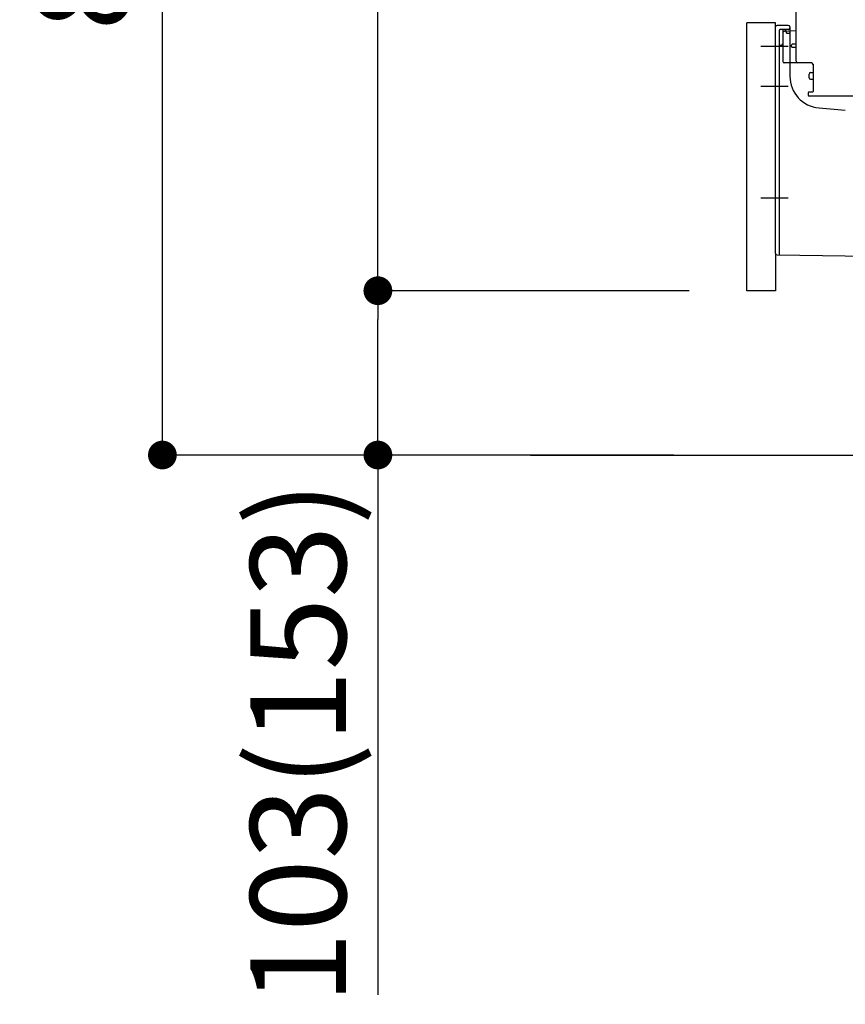
# Model space of a CAD drawing. Extents: x 27948 to 54421, y -25 to 8845.
# Drawn here: x 36381 to 36898, y 1741 to 2358 of the extents above; entities that cross this region are included whole.
import ezdxf

# ---------------------------------------------------------------- set-up
doc = ezdxf.new("R2010")
doc.units = 0
doc.header["$LTSCALE"] = 50
doc.header["$MEASUREMENT"] = 0
for name, pattern in [('CENTERLINE', [30, 24, -1.5, 3, -1.5]), ('HIDDENNEW0', [4.5, 3, -1.5]), ('PHANTOM', [2.5, 1.25, -0.25, 0.25, -0.25, 0.25, -0.25])]:
    doc.linetypes.add(name, pattern=pattern)
doc.layers.get('0').update_dxf_attribs({"linetype": 'CONTINUOUS'})
doc.layers.get('DEFPOINTS').update_dxf_attribs({"color": 146, "linetype": 'CONTINUOUS'})
for name, color, linetype in [('111-壁仕上', 3, 'CONTINUOUS'), ('150-機器', 8, 'CONTINUOUS'), ('166-寸法B', 11, 'CONTINUOUS')]:
    doc.layers.add(name, color=color, linetype=linetype)
doc.styles.add('KH001', font='txt')
doc.dimstyles.new('KH1xx030', dxfattribs={"dimscale": 30, "dimtxt": 2, "dimasz": 0.6, "dimexe": 0.3, "dimexo": 1.2, "dimgap": 0.5, "dimtad": 3, "dimdec": 1, "dimdsep": 46, "dimlunit": 6, "dimtxsty": 'KH001', "dimblk": 'DOT', "dimcen": 1, "dimdle": 1, "dimclrd": 256, "dimclre": 256, "dimclrt": 256, "dimadec": 0, "dimazin": 0, "dimtfac": 1, "dimtdec": 1, "dimtix": 1, "dimtmove": 2, "dimatfit": 3, "dimldrblk": 'CLOSEDBLANK', "dimfxl": 1, "dimtolj": 1, "dimtzin": 0, "dimlwd": -1, "dimlwe": -1, "dimarcsym": 0})

# ---------------------------------------------------------------- blocks, each defined once
blk = doc.blocks.new('_Dot')
at = {"color": 0, "linetype": 'ByBlock', "lineweight": -2}
blk.add_line((-0.5, 0), (-1, 0), dxfattribs=at)
at = {"color": 0, "linetype": 'ByBlock', "const_width": 0.5}
blk.add_lwpolyline([(-0.25, 0, 1), (0.25, 0, 1)], format="xyb", close=True, dxfattribs=at)
blk = doc.blocks.new('*D284')
at = {"layer": '166-寸法B', "transparency": 16777216}
for p, q in [((36790.2, 2945.45), (36461.43, 2945.45)), ((36470.43, 2103.45), (36470.43, 2927.45)), ((36790.72, 2085.45), (36461.43, 2085.45))]:
    blk.add_line(p, q, dxfattribs=at)
at = {"layer": 'DEFPOINTS', "color": 0, "transparency": 16777216}
for p in [(36470.43, 2945.45), (36826.2, 2945.45), (36826.72, 2085.45)]:
    blk.add_point(p, dxfattribs=at)
at = {"layer": '166-寸法B', "transparency": 16777216, "xscale": 18, "yscale": 18, "zscale": 18}
for p, rotation in [((36470.43, 2945.45), 90), ((36470.43, 2085.45), 270)]:
    blk.add_blockref('_Dot', p, dxfattribs=dict(at, rotation=rotation))
at = {"layer": '166-寸法B', "transparency": 16777216, "insert": (36420.42, 2515.45), "char_height": 60, "attachment_point": 5, "rotation": 90, "style": 'KH001'}
blk.add_mtext('\\A1;860(910)', dxfattribs=at)
blk = doc.blocks.new('_ClosedBlank')
at = {"color": 0, "linetype": 'ByBlock', "lineweight": -2}
for p, q in [((-1, 0.167), (0, 0)), ((-1, 0.167), (-1, -0.167)), ((0, 0), (-1, -0.167))]:
    blk.add_line(p, q, dxfattribs=at)
blk = doc.blocks.new('*D285')
at = {"layer": '166-寸法B', "transparency": 16777216}
for p, q in [((36800.47, 2188.45), (36596.43, 2188.45)), ((36605.43, 2103.45), (36605.43, 2170.45)), ((36790.72, 2085.45), (36596.43, 2085.45)), ((36605.43, 2085.45), (36605.43, 1747.07))]:
    blk.add_line(p, q, dxfattribs=at)
at = {"layer": 'DEFPOINTS', "color": 0, "transparency": 16777216}
for p in [(36605.43, 2188.45), (36836.47, 2188.45), (36826.72, 2085.45)]:
    blk.add_point(p, dxfattribs=at)
at = {"layer": '166-寸法B', "transparency": 16777216, "xscale": 18, "yscale": 18, "zscale": 18}
for p, rotation in [((36605.43, 2188.45), 90), ((36605.43, 2085.45), 270)]:
    blk.add_blockref('_Dot', p, dxfattribs=dict(at, rotation=rotation))
at = {"layer": '166-寸法B', "transparency": 16777216, "insert": (36555.42, 1905.11), "char_height": 60, "attachment_point": 5, "rotation": 90, "style": 'KH001'}
blk.add_mtext('\\A1;103(153)', dxfattribs=at)
blk = doc.blocks.new('*D286')
at = {"layer": '166-寸法B', "transparency": 16777216}
for p, q in [((36790.2, 2905.45), (36596.43, 2905.45)), ((36605.43, 2206.45), (36605.43, 2887.45)), ((36800.47, 2188.45), (36596.43, 2188.45))]:
    blk.add_line(p, q, dxfattribs=at)
at = {"layer": 'DEFPOINTS', "color": 0, "transparency": 16777216}
for p in [(36605.43, 2905.45), (36826.2, 2905.45), (36836.47, 2188.45)]:
    blk.add_point(p, dxfattribs=at)
at = {"layer": '166-寸法B', "transparency": 16777216, "xscale": 18, "yscale": 18, "zscale": 18}
for p, rotation in [((36605.43, 2905.45), 90), ((36605.43, 2188.45), 270)]:
    blk.add_blockref('_Dot', p, dxfattribs=dict(at, rotation=rotation))
at = {"layer": '166-寸法B', "transparency": 16777216, "insert": (36560.43, 2546.95), "char_height": 60, "attachment_point": 5, "rotation": 90, "style": 'KH001'}
blk.add_mtext('\\A1;717', dxfattribs=at)

msp = doc.modelspace()

# ---------------------------------------------------------------- linework, layer by layer
at = {"layer": '111-壁仕上', "ltscale": 2}
msp.add_line((36700.94, 2085.45), (37826.47, 2085.45), dxfattribs=at)
at = {"layer": '150-機器', "color": 13, "linetype": 'Continuous'}
for p, q in [((36867.47, 2332.25), (36867.47, 2366.95)), ((36836.47, 2188.45), (36836.47, 2356.45)), ((36854.47, 2211.84), (36854.47, 2353.75)), ((36862.47, 2354.75), (36855.47, 2354.75)), ((36863.47, 2353.75), (36863.47, 2322.9)), ((36858.97, 2350.02), (36858.97, 2332.25)), ((36867.47, 2351.25), (36859.94, 2351.02)), ((36861.1, 2351.41), (36861.17, 2351.04)), ((36864.47, 2341.45), (36864.47, 2342.45)), ((36867.47, 2342.95), (36864.97, 2342.95)), ((36867.47, 2340.95), (36864.97, 2340.95)), ((36858.97, 2335.07), (36858.97, 2331.95)), ((36876.97, 2331.25), (36859.97, 2331.25)), ((36877.97, 2330.38), (36877.97, 2313.25)), ((36875.47, 2321.98), (36875.47, 2324.28)), ((36876.47, 2325.28), (36877.97, 2325.28)), ((36876.47, 2320.98), (36877.97, 2320.98)), ((36874.97, 2312.45), (36874.97, 2310.95)), ((36877.67, 2312.95), (36875.47, 2312.95)), ((36903.74, 2310.45), (36875.47, 2310.45)), ((36881.73, 2302.98), (36898.2, 2301.55)), ((36855.45, 2210.84), (36926.45, 2210.01))]:
    msp.add_line(p, q, dxfattribs=at)
at = {"layer": '150-機器', "color": 13, "linetype": 'PHANTOM'}
for p, q in [((36854.47, 2356.45), (36836.47, 2356.45)), ((36854.47, 2353.75), (36854.47, 2356.45)), ((36854.47, 2211.84), (36854.47, 2188.45)), ((36854.47, 2188.45), (36836.47, 2188.45))]:
    msp.add_line(p, q, dxfattribs=at)
at = {"layer": '150-機器', "color": 13, "linetype": 'HIDDENNEW0'}
for p, q in [((36856.97, 2227.35), (36856.97, 2351.75)), ((36862.47, 2352.25), (36857.47, 2352.25)), ((36858.97, 2351.75), (36858.97, 2350.02)), ((36858.97, 2351.75), (36858.97, 2343.25)), ((36859.47, 2352.25), (36860.12, 2352.25)), ((36861.38, 2350.15), (36861.05, 2351.84)), ((36862.97, 2349.75), (36861.88, 2349.75)), ((36856.97, 2211.33), (36856.97, 2227.35))]:
    msp.add_line(p, q, dxfattribs=at)
at = {"layer": '150-機器', "color": 13, "linetype": 'CENTERLINE'}
for p, q in [((36862.47, 2341.45), (36845.27, 2341.45)), ((36862.47, 2316.45), (36845.27, 2316.45)), ((36862.47, 2246.45), (36845.27, 2246.45))]:
    msp.add_line(p, q, dxfattribs=at)
at = {"layer": '150-機器', "color": 13, "linetype": 'Continuous'}
for centre, radius, start, end in [((36855.47, 2353.75), 1, 90, 180), ((36860.12, 2351.25), 1, 9.46253, 90.00021), ((36862.47, 2353.75), 1, 0, 90), ((36859.97, 2350.02), 1, 91.72885, 179.99315), ((36864.97, 2342.45), 0.5, 90, 180), ((36864.97, 2341.45), 0.5, 180, 270), ((36859.97, 2332.25), 1, 180, 270), ((36868.47, 2332.25), 1, 180, 270), ((36876.97, 2330.25), 1, 0, 90), ((36883.47, 2322.9), 20, 180.00032, 265.03057), ((36876.47, 2324.28), 1, 90, 180), ((36876.47, 2321.98), 1, 180, 270), ((36875.47, 2312.45), 0.5, 90, 180), ((36875.47, 2310.95), 0.5, 180, 270), ((36877.67, 2313.25), 0.3, 270, 360), ((36855.47, 2211.84), 1, 180.00082, 269.33068)]:
    msp.add_arc(centre, radius, start, end, dxfattribs=at)
at = {"layer": '150-機器', "color": 13, "linetype": 'HIDDENNEW0'}
for centre, radius, start, end in [((36857.47, 2351.75), 0.5, 90, 180), ((36859.47, 2351.75), 0.5, 90, 180), ((36859.47, 2351.75), 0.5, 90, 180), ((36860.56, 2351.75), 0.5, 11.30993, 90), ((36862.47, 2353.25), 1, 270, 0), ((36861.88, 2350.25), 0.5, 191.30993, 270), ((36862.97, 2350.25), 0.5, 270, 0), ((36857.97, 2341.25), 1, 90, 180), ((36857.97, 2343.25), 1, 270, 0), ((36856.47, 2211.33), 0.5, 269.32987, 0)]:
    msp.add_arc(centre, radius, start, end, dxfattribs=at)
at = {"layer": '150-機器', "color": 13}
msp.add_point((36861.38, 2350.15), dxfattribs=at)
msp.add_point((36861.38, 2350.15), dxfattribs=at)
msp.add_point((36861.38, 2350.15), dxfattribs=at)

# ---------------------------------------------------------------- dimensions: what is measured, and where the dimension line sits
at = {"layer": '166-寸法B'}
dim = msp.add_linear_dim(base=(36470.43, 2945.45), p1=(36826.72, 2085.45), p2=(36826.2, 2945.45), angle=90, dimstyle='KH1xx030', override={"dimpost": '(910)'}, dxfattribs=at)
dim.commit()
dim.dimension.update_dxf_attribs({"geometry": '*D284', "text_midpoint": (36420.42, 2515.45)})
dim = msp.add_linear_dim(base=(36605.43, 2905.45), p1=(36836.47, 2188.45), p2=(36826.2, 2905.45), angle=90, dimstyle='KH1xx030', dxfattribs=at)
dim.commit()
dim.dimension.update_dxf_attribs({"geometry": '*D286', "text_midpoint": (36560.43, 2546.95)})
dim = msp.add_linear_dim(base=(36605.43, 2188.45), p1=(36826.72, 2085.45), p2=(36836.47, 2188.45), angle=90, dimstyle='KH1xx030', override={"dimpost": '(153)', "dimtmove": 1}, dxfattribs=at)
dim.commit()
dim.dimension.update_dxf_attribs({"geometry": '*D285', "text_midpoint": (36646.49, 1905.11), "dimtype": 128})

doc.saveas('drawing.dxf')
